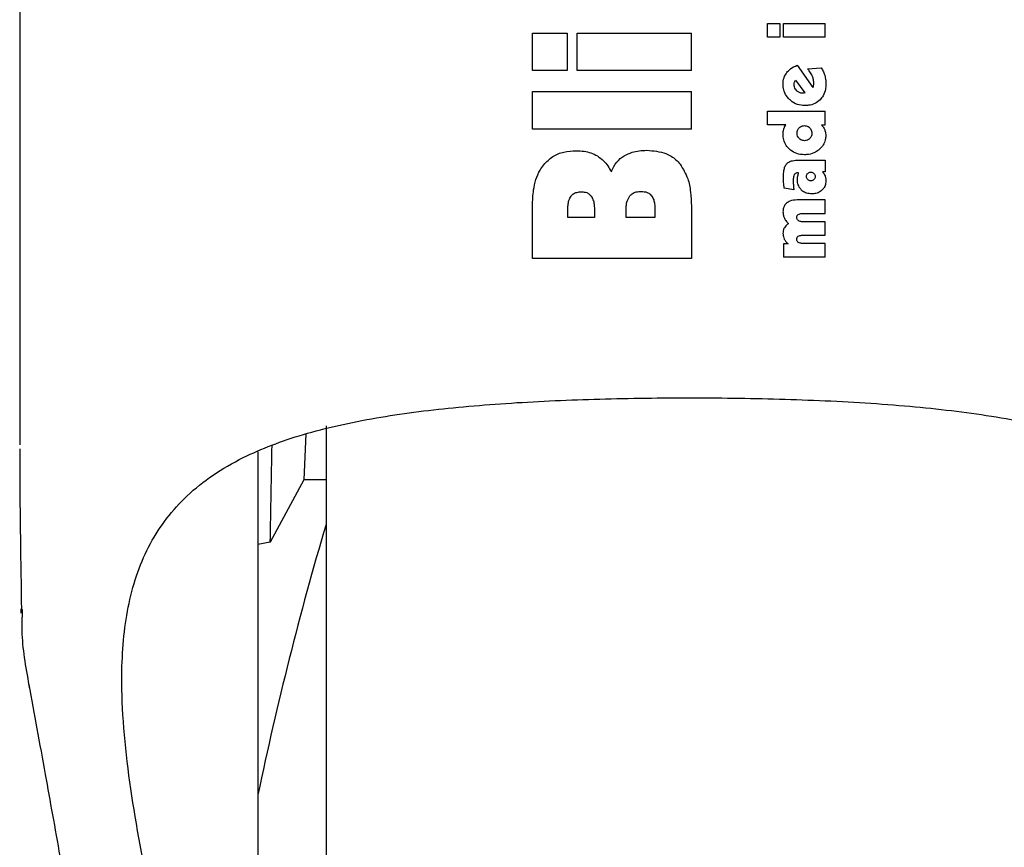
# Paper-space layout 'FTN-TA_ FTT_ RRB lengthwise' of a CAD drawing. Units: millimetres. Extents: x 0 to 420, y 0 to 297.
# Drawn here: x 43 to 47, y 181 to 185 of the extents above; entities that cross this region are included whole.
import ezdxf

# ---------------------------------------------------------------- set-up
doc = ezdxf.new("R2010")
doc.units = ezdxf.units.MM

psp = doc.layouts.new('FTN-TA_ FTT_ RRB lengthwise')

# ---------------------------------------------------------------- linework, layer by layer
at = {"color": 7, "linetype": 'Continuous', "lineweight": 25}
for p, q in [((42.8116, 186.5687), (42.8116, 183.2855)), ((46.1066, 184.7782), (46.1066, 184.8384)), ((46.1066, 184.8384), (46.1622, 184.8384)), ((46.1622, 184.8384), (46.1622, 184.7782)), ((46.1782, 184.8384), (46.3616, 184.8384)), ((46.1782, 184.7782), (46.1782, 184.8384)), ((46.3616, 184.7782), (46.3616, 184.8384)), ((45.0716, 184.7959), (45.2241, 184.7959)), ((45.0716, 184.6305), (45.0716, 184.7959)), ((45.2241, 184.7959), (45.2241, 184.6305)), ((45.2681, 184.7959), (45.7716, 184.7959)), ((45.2681, 184.6305), (45.2681, 184.7959)), ((45.7716, 184.6305), (45.7716, 184.7959)), ((46.1622, 184.7782), (46.1066, 184.7782)), ((46.3616, 184.7782), (46.1782, 184.7782)), ((46.2385, 184.654), (46.3074, 184.5559)), ((46.2839, 184.6386), (46.3438, 184.6433)), ((45.2241, 184.6305), (45.0716, 184.6305)), ((45.7716, 184.6305), (45.2681, 184.6305)), ((46.2313, 184.588), (46.2715, 184.5322)), ((45.0716, 184.5382), (45.7716, 184.5382)), ((45.0716, 184.3728), (45.0716, 184.5382)), ((45.7716, 184.3728), (45.7716, 184.5382)), ((46.2668, 184.5313), (46.2625, 184.5312)), ((46.2715, 184.5322), (46.2668, 184.5313)), ((46.1066, 184.3911), (46.1066, 184.4514)), ((46.1066, 184.4514), (46.3616, 184.4514)), ((46.3616, 184.3922), (46.3616, 184.4514)), ((46.1876, 184.3911), (46.1066, 184.3911)), ((46.3449, 184.3922), (46.3616, 184.3922)), ((45.7716, 184.3728), (45.0716, 184.3728)), ((46.2432, 184.2359), (46.3616, 184.2359)), ((46.3616, 184.2359), (46.3616, 184.1845)), ((46.2444, 184.1797), (46.2411, 184.1798)), ((46.3616, 184.1845), (46.3491, 184.1845)), ((46.2235, 184.1049), (46.1811, 184.1121)), ((45.0716, 183.8019), (45.0716, 184.0357)), ((45.7716, 184.0338), (45.7716, 183.8019)), ((46.3616, 184.0604), (46.2378, 184.0604)), ((46.3616, 184.0008), (46.3616, 184.0604)), ((45.227, 183.9831), (45.227, 184.0151)), ((45.3446, 184.0151), (45.3446, 183.9831)), ((45.4838, 183.9831), (45.4838, 184.0161)), ((45.6109, 184.0204), (45.6109, 183.9831)), ((46.2642, 184.0008), (46.3616, 184.0008)), ((45.3446, 183.9831), (45.227, 183.9831)), ((45.6109, 183.9831), (45.4838, 183.9831)), ((46.3616, 183.9644), (46.2646, 183.9644)), ((46.3616, 183.9048), (46.3616, 183.9644)), ((46.2642, 183.9048), (46.3616, 183.9048)), ((46.1979, 183.867), (46.1782, 183.867)), ((46.1782, 183.867), (46.1782, 183.8088)), ((46.3616, 183.8684), (46.2646, 183.8684)), ((46.3616, 183.8088), (46.3616, 183.8684)), ((45.7716, 183.8019), (45.0716, 183.8019)), ((46.3616, 183.8088), (46.1782, 183.8088)), ((44.1616, 183.065), (44.1616, 172.7921)), ((44.0726, 183.0289), (44.0641, 182.8266)), ((43.8616, 182.9494), (43.8616, 180.405)), ((44.0641, 182.8266), (43.9157, 182.5511)), ((44.1616, 182.8266), (44.0641, 182.8266)), ((43.9157, 182.5511), (43.8616, 182.542)), ((42.8171, 182.2586), (42.8172, 182.2384)), ((42.8222, 182.2549), (42.8218, 182.2207))]:
    psp.add_line(p, q, dxfattribs=at)
psp.add_arc((58.5458, 178.3765), 15, 163.52532, 168.22181, dxfattribs=at)
psp.add_ellipse((43.4112, 178.4272), major_axis=(0.3755, 8.5279), ratio=0.04322, start_param=5.219014, end_param=5.277435, dxfattribs=at)
for points, knots in [([(46.1923, 184.622), (46.1973, 184.6277), (46.2099, 184.6421), (46.2277, 184.6495), (46.2385, 184.654)], [0, 0, 0, 0, 0.39162, 1, 1, 1, 1]), ([(46.3438, 184.6433), (46.3456, 184.6405), (46.3491, 184.6347), (46.3547, 184.6233), (46.3576, 184.6144), (46.3595, 184.6087)], [0, 0, 0, 0, 0.265358, 0.530738, 1, 1, 1, 1]), ([(46.1757, 184.5709), (46.176, 184.576), (46.1766, 184.5903), (46.1827, 184.608), (46.1901, 184.6188), (46.1923, 184.622)], [0, 0, 0, 0, 0.280549, 0.783107, 1, 1, 1, 1]), ([(46.3044, 184.6075), (46.3028, 184.6107), (46.2997, 184.6171), (46.293, 184.6277), (46.2873, 184.6345), (46.2839, 184.6386)], [0, 0, 0, 0, 0.285881, 0.571666, 1, 1, 1, 1]), ([(46.3113, 184.577), (46.3111, 184.58), (46.3109, 184.586), (46.3088, 184.5963), (46.306, 184.6033), (46.3044, 184.6075)], [0, 0, 0, 0, 0.285474, 0.57081, 1, 1, 1, 1]), ([(46.3595, 184.6087), (46.3604, 184.6053), (46.3621, 184.5987), (46.3642, 184.5859), (46.3645, 184.5765), (46.3647, 184.5705)], [0, 0, 0, 0, 0.2679251, 0.5358438, 1, 1, 1, 1]), ([(46.2037, 184.5039), (46.199, 184.509), (46.1878, 184.5213), (46.1775, 184.5448), (46.1763, 184.5627), (46.1757, 184.5709)], [0, 0, 0, 0, 0.280148, 0.67183, 1, 1, 1, 1]), ([(46.2243, 184.5686), (46.2244, 184.5697), (46.2244, 184.5719), (46.2249, 184.5756), (46.2257, 184.5781), (46.2261, 184.5796)], [0, 0, 0, 0, 0.294006, 0.588045, 1, 1, 1, 1]), ([(46.2358, 184.5423), (46.2339, 184.5444), (46.2294, 184.5493), (46.2251, 184.5585), (46.2246, 184.5655), (46.2243, 184.5686)], [0, 0, 0, 0, 0.286581, 0.68396, 1, 1, 1, 1]), ([(46.2261, 184.5796), (46.2267, 184.5811), (46.228, 184.5842), (46.2302, 184.5867), (46.2313, 184.588)], [0, 0, 0, 0, 0.493821, 1, 1, 1, 1]), ([(46.3074, 184.5559), (46.3078, 184.5568), (46.3085, 184.5585), (46.3095, 184.5617), (46.3101, 184.5641), (46.3104, 184.5657)], [0, 0, 0, 0, 0.272022, 0.54401, 1, 1, 1, 1]), ([(46.3104, 184.5657), (46.3106, 184.5667), (46.311, 184.5689), (46.3112, 184.5727), (46.3112, 184.5754), (46.3113, 184.577)], [0, 0, 0, 0, 0.287951, 0.575687, 1, 1, 1, 1]), ([(46.3647, 184.5705), (46.3644, 184.5632), (46.3635, 184.5455), (46.3551, 184.5213), (46.3437, 184.508), (46.339, 184.5025)], [0, 0, 0, 0, 0.296336, 0.708992, 1, 1, 1, 1]), ([(46.2625, 184.5312), (46.2597, 184.5313), (46.2529, 184.5317), (46.2435, 184.5356), (46.2382, 184.5403), (46.2358, 184.5423)], [0, 0, 0, 0, 0.282918, 0.6896, 1, 1, 1, 1]), ([(46.2721, 184.4766), (46.2608, 184.4776), (46.2383, 184.4794), (46.2158, 184.4926), (46.2056, 184.5021), (46.2037, 184.5039)], [0, 0, 0, 0, 0.446717, 0.895818, 1, 1, 1, 1]), ([(46.339, 184.5025), (46.3315, 184.4963), (46.3165, 184.4839), (46.2922, 184.4774), (46.2773, 184.4768), (46.2721, 184.4766)], [0, 0, 0, 0, 0.392652, 0.784766, 1, 1, 1, 1]), ([(46.1787, 184.3721), (46.1793, 184.3739), (46.1804, 184.3775), (46.1831, 184.3839), (46.1859, 184.3883), (46.1876, 184.3911)], [0, 0, 0, 0, 0.265261, 0.530526, 1, 1, 1, 1]), ([(46.2469, 184.3785), (46.2486, 184.3801), (46.253, 184.384), (46.2611, 184.3876), (46.2673, 184.388), (46.27, 184.3882)], [0, 0, 0, 0, 0.27505, 0.680742, 1, 1, 1, 1]), ([(46.27, 184.3882), (46.2724, 184.388), (46.2782, 184.3877), (46.2866, 184.3845), (46.2913, 184.3803), (46.2933, 184.3784)], [0, 0, 0, 0, 0.27712, 0.681591, 1, 1, 1, 1]), ([(46.3449, 184.3922), (46.3465, 184.3903), (46.3499, 184.3865), (46.3551, 184.3792), (46.3578, 184.3732), (46.3594, 184.3697)], [0, 0, 0, 0, 0.281639, 0.56338, 1, 1, 1, 1]), ([(46.1757, 184.3493), (46.1758, 184.3515), (46.1759, 184.3559), (46.1767, 184.3635), (46.1779, 184.3689), (46.1787, 184.3721)], [0, 0, 0, 0, 0.283706, 0.567447, 1, 1, 1, 1]), ([(46.2026, 184.2853), (46.198, 184.2902), (46.1872, 184.3019), (46.1774, 184.3243), (46.1763, 184.3414), (46.1757, 184.3493)], [0, 0, 0, 0, 0.285206, 0.666784, 1, 1, 1, 1]), ([(46.2374, 184.3551), (46.2375, 184.3575), (46.2379, 184.3634), (46.241, 184.3718), (46.2451, 184.3765), (46.2469, 184.3785)], [0, 0, 0, 0, 0.2802853, 0.6849754, 1, 1, 1, 1]), ([(46.2469, 184.3315), (46.2454, 184.3333), (46.2415, 184.3379), (46.238, 184.3461), (46.2376, 184.3524), (46.2374, 184.3551)], [0, 0, 0, 0, 0.279323, 0.692011, 1, 1, 1, 1]), ([(46.3027, 184.3551), (46.3026, 184.3526), (46.3023, 184.3467), (46.2991, 184.3383), (46.295, 184.3336), (46.2932, 184.3315)], [0, 0, 0, 0, 0.278747, 0.682703, 1, 1, 1, 1]), ([(46.2933, 184.3784), (46.2949, 184.3766), (46.2987, 184.3722), (46.3022, 184.364), (46.3026, 184.3578), (46.3027, 184.3551)], [0, 0, 0, 0, 0.276388, 0.682458, 1, 1, 1, 1]), ([(46.364, 184.3436), (46.3637, 184.3375), (46.3628, 184.3232), (46.354, 184.3018), (46.3427, 184.2901), (46.337, 184.2842)], [0, 0, 0, 0, 0.272384, 0.633602, 1, 1, 1, 1]), ([(46.3594, 184.3697), (46.3602, 184.3673), (46.3618, 184.3627), (46.3636, 184.354), (46.3639, 184.3475), (46.364, 184.3436)], [0, 0, 0, 0, 0.27656, 0.553084, 1, 1, 1, 1]), ([(46.27, 184.3218), (46.2676, 184.3219), (46.2619, 184.3222), (46.2537, 184.3254), (46.249, 184.3296), (46.2469, 184.3315)], [0, 0, 0, 0, 0.277199, 0.672005, 1, 1, 1, 1]), ([(46.2932, 184.3315), (46.2915, 184.3299), (46.2872, 184.3259), (46.279, 184.3224), (46.2728, 184.322), (46.27, 184.3218)], [0, 0, 0, 0, 0.275082, 0.67112, 1, 1, 1, 1]), ([(45.121, 184.2158), (45.1335, 184.2288), (45.1585, 184.2546), (45.2101, 184.2746), (45.2461, 184.2766), (45.2643, 184.2776)], [0, 0, 0, 0, 0.330551, 0.660827, 1, 1, 1, 1]), ([(45.2643, 184.2776), (45.2761, 184.2772), (45.2979, 184.2763), (45.3298, 184.2691), (45.3482, 184.2596), (45.3575, 184.2547)], [0, 0, 0, 0, 0.364956, 0.67664, 1, 1, 1, 1]), ([(45.3575, 184.2547), (45.3668, 184.248), (45.3842, 184.2354), (45.4044, 184.2106), (45.4142, 184.1929), (45.4192, 184.1839)], [0, 0, 0, 0, 0.3615253, 0.6764655, 1, 1, 1, 1]), ([(45.4192, 184.1839), (45.4226, 184.1921), (45.4317, 184.2141), (45.4517, 184.2388), (45.4698, 184.2512), (45.4756, 184.2552)], [0, 0, 0, 0, 0.285524, 0.771636, 1, 1, 1, 1]), ([(45.4756, 184.2552), (45.487, 184.261), (45.5181, 184.2768), (45.5533, 184.2785), (45.5756, 184.2796)], [0, 0, 0, 0, 0.366502, 1, 1, 1, 1]), ([(45.5756, 184.2796), (45.6044, 184.2773), (45.6507, 184.2737), (45.6991, 184.2444), (45.7165, 184.2247), (45.7225, 184.218)], [0, 0, 0, 0, 0.520376, 0.836369, 1, 1, 1, 1]), ([(46.2707, 184.2598), (46.2589, 184.2607), (46.237, 184.2623), (46.2145, 184.2745), (46.2048, 184.2833), (46.2026, 184.2853)], [0, 0, 0, 0, 0.475768, 0.880153, 1, 1, 1, 1]), ([(46.337, 184.2842), (46.331, 184.2795), (46.3168, 184.2682), (46.2931, 184.2608), (46.2767, 184.2601), (46.2707, 184.2598)], [0, 0, 0, 0, 0.315113, 0.74969, 1, 1, 1, 1]), ([(45.0716, 184.0357), (45.0724, 184.0586), (45.0744, 184.1124), (45.0922, 184.1755), (45.1155, 184.2082), (45.121, 184.2158)], [0, 0, 0, 0, 0.362261, 0.850205, 1, 1, 1, 1]), ([(45.7225, 184.218), (45.735, 184.1973), (45.7579, 184.1593), (45.7696, 184.0948), (45.7709, 184.0543), (45.7716, 184.0338)], [0, 0, 0, 0, 0.371581, 0.681533, 1, 1, 1, 1]), ([(46.1775, 184.1598), (46.1777, 184.1675), (46.178, 184.1808), (46.1812, 184.1993), (46.1856, 184.2121), (46.1901, 184.2181), (46.1913, 184.2197)], [0, 0, 0, 0, 0.367941, 0.635813, 0.905194, 1, 1, 1, 1]), ([(46.1913, 184.2197), (46.1944, 184.2225), (46.202, 184.2295), (46.2204, 184.235), (46.2347, 184.2356), (46.2432, 184.2359)], [0, 0, 0, 0, 0.2228871, 0.5458248, 1, 1, 1, 1]), ([(46.2253, 184.1723), (46.224, 184.1691), (46.2206, 184.1605), (46.2207, 184.1513), (46.2207, 184.1455)], [0, 0, 0, 0, 0.381803, 1, 1, 1, 1]), ([(46.2411, 184.1798), (46.2385, 184.1798), (46.2341, 184.1796), (46.2285, 184.1766), (46.2264, 184.1738), (46.2253, 184.1723)], [0, 0, 0, 0, 0.423583, 0.70659, 1, 1, 1, 1]), ([(46.2388, 184.1523), (46.2388, 184.1535), (46.2389, 184.156), (46.2395, 184.1605), (46.2403, 184.1637), (46.2408, 184.1657)], [0, 0, 0, 0, 0.269952, 0.539858, 1, 1, 1, 1]), ([(46.2408, 184.1657), (46.2412, 184.167), (46.2419, 184.1695), (46.2434, 184.1741), (46.244, 184.1775), (46.2444, 184.1797)], [0, 0, 0, 0, 0.271821, 0.543634, 1, 1, 1, 1]), ([(46.2785, 184.1638), (46.2786, 184.1653), (46.2788, 184.1686), (46.2809, 184.1733), (46.2833, 184.176), (46.2844, 184.1772)], [0, 0, 0, 0, 0.28421, 0.665352, 1, 1, 1, 1]), ([(46.2843, 184.1504), (46.2833, 184.1515), (46.281, 184.154), (46.2789, 184.1586), (46.2786, 184.1622), (46.2785, 184.1638)], [0, 0, 0, 0, 0.285063, 0.682279, 1, 1, 1, 1]), ([(46.2844, 184.1772), (46.2864, 184.1789), (46.2904, 184.1822), (46.2955, 184.1827), (46.298, 184.183)], [0, 0, 0, 0, 0.503906, 1, 1, 1, 1]), ([(46.298, 184.183), (46.2994, 184.1829), (46.3029, 184.1827), (46.3078, 184.1808), (46.3105, 184.1783), (46.3118, 184.1772)], [0, 0, 0, 0, 0.275845, 0.677935, 1, 1, 1, 1]), ([(46.3118, 184.1772), (46.3127, 184.1762), (46.315, 184.1737), (46.317, 184.169), (46.3173, 184.1655), (46.3174, 184.1638)], [0, 0, 0, 0, 0.285695, 0.672728, 1, 1, 1, 1]), ([(46.3174, 184.1638), (46.3173, 184.1624), (46.3171, 184.159), (46.3153, 184.1541), (46.3129, 184.1514), (46.3118, 184.1502)], [0, 0, 0, 0, 0.281385, 0.673675, 1, 1, 1, 1]), ([(46.3491, 184.1845), (46.3504, 184.1832), (46.353, 184.1804), (46.3573, 184.1746), (46.3594, 184.1698), (46.3608, 184.1668)], [0, 0, 0, 0, 0.267608, 0.535294, 1, 1, 1, 1]), ([(46.3608, 184.1668), (46.3615, 184.1649), (46.3628, 184.1611), (46.3644, 184.154), (46.3646, 184.1488), (46.3647, 184.1455)], [0, 0, 0, 0, 0.276784, 0.553609, 1, 1, 1, 1]), ([(46.1784, 184.1374), (46.1783, 184.1394), (46.178, 184.1435), (46.1776, 184.151), (46.1775, 184.1564), (46.1775, 184.1598)], [0, 0, 0, 0, 0.27295, 0.545903, 1, 1, 1, 1]), ([(46.1811, 184.1121), (46.1808, 184.1145), (46.1802, 184.1192), (46.1793, 184.1276), (46.1788, 184.1337), (46.1784, 184.1374)], [0, 0, 0, 0, 0.281419, 0.562838, 1, 1, 1, 1]), ([(46.2207, 184.1455), (46.2207, 184.1435), (46.2207, 184.1394), (46.221, 184.1321), (46.2213, 184.1269), (46.2215, 184.1238)], [0, 0, 0, 0, 0.281398, 0.562792, 1, 1, 1, 1]), ([(46.2215, 184.1238), (46.2216, 184.122), (46.2218, 184.1186), (46.2225, 184.1123), (46.2231, 184.1078), (46.2235, 184.1049)], [0, 0, 0, 0, 0.274097, 0.548194, 1, 1, 1, 1]), ([(46.2562, 184.1049), (46.2529, 184.109), (46.2452, 184.1183), (46.2396, 184.1352), (46.239, 184.1472), (46.2388, 184.1523)], [0, 0, 0, 0, 0.301619, 0.704151, 1, 1, 1, 1]), ([(46.298, 184.1448), (46.2966, 184.1449), (46.2931, 184.1451), (46.2882, 184.147), (46.2854, 184.1494), (46.2843, 184.1504)], [0, 0, 0, 0, 0.277285, 0.693412, 1, 1, 1, 1]), ([(46.3118, 184.1502), (46.3107, 184.1492), (46.3081, 184.147), (46.3032, 184.1451), (46.2996, 184.1449), (46.298, 184.1448)], [0, 0, 0, 0, 0.2865959, 0.6859429, 1, 1, 1, 1]), ([(46.3647, 184.1455), (46.3645, 184.1412), (46.364, 184.1308), (46.3585, 184.1155), (46.3509, 184.1072), (46.3474, 184.1033)], [0, 0, 0, 0, 0.278147, 0.6632161, 1, 1, 1, 1]), ([(45.227, 184.0151), (45.2272, 184.0228), (45.2276, 184.0373), (45.231, 184.0591), (45.2378, 184.0714), (45.2413, 184.0778)], [0, 0, 0, 0, 0.35317, 0.667608, 1, 1, 1, 1]), ([(45.2413, 184.0778), (45.2449, 184.0815), (45.2521, 184.0889), (45.2689, 184.0954), (45.2813, 184.096), (45.2887, 184.0964)], [0, 0, 0, 0, 0.290577, 0.579557, 1, 1, 1, 1]), ([(45.2887, 184.0964), (45.2962, 184.0958), (45.3086, 184.0949), (45.323, 184.0863), (45.3285, 184.0794), (45.3309, 184.0765)], [0, 0, 0, 0, 0.461622, 0.765468, 1, 1, 1, 1]), ([(45.3309, 184.0765), (45.3343, 184.07), (45.3409, 184.0573), (45.344, 184.0361), (45.3444, 184.0222), (45.3446, 184.0151)], [0, 0, 0, 0, 0.343113, 0.667941, 1, 1, 1, 1]), ([(45.4838, 184.0161), (45.484, 184.0234), (45.4845, 184.0364), (45.4884, 184.0581), (45.496, 184.0707), (45.5005, 184.0783)], [0, 0, 0, 0, 0.334516, 0.599375, 1, 1, 1, 1]), ([(45.5005, 184.0783), (45.504, 184.0818), (45.5118, 184.0898), (45.5297, 184.0971), (45.5435, 184.0979), (45.5512, 184.0983)], [0, 0, 0, 0, 0.262433, 0.593013, 1, 1, 1, 1]), ([(45.5512, 184.0983), (45.5599, 184.0976), (45.574, 184.0965), (45.5889, 184.0874), (45.5943, 184.0811), (45.5963, 184.0788)], [0, 0, 0, 0, 0.511771, 0.821636, 1, 1, 1, 1]), ([(45.5963, 184.0788), (45.5998, 184.0729), (45.6062, 184.0618), (45.6102, 184.0416), (45.6107, 184.0281), (45.6109, 184.0204)], [0, 0, 0, 0, 0.33799, 0.621385, 1, 1, 1, 1]), ([(46.302, 184.0872), (46.2941, 184.0878), (46.2799, 184.0888), (46.2646, 184.097), (46.2581, 184.1032), (46.2562, 184.1049)], [0, 0, 0, 0, 0.469014, 0.848075, 1, 1, 1, 1]), ([(46.3474, 184.1033), (46.3419, 184.0993), (46.3311, 184.0911), (46.3146, 184.0876), (46.305, 184.0873), (46.302, 184.0872)], [0, 0, 0, 0, 0.409933, 0.818237, 1, 1, 1, 1]), ([(46.1915, 184.0469), (46.1887, 184.0442), (46.1825, 184.0381), (46.1764, 184.0244), (46.1758, 184.0137), (46.1754, 184.0079)], [0, 0, 0, 0, 0.264379, 0.601615, 1, 1, 1, 1]), ([(46.2378, 184.0604), (46.2266, 184.0599), (46.2099, 184.0591), (46.1961, 184.05), (46.1915, 184.0469)], [0, 0, 0, 0, 0.665646, 1, 1, 1, 1]), ([(46.1754, 184.0079), (46.1755, 184.0053), (46.1757, 184.0002), (46.1773, 183.9906), (46.18, 183.984), (46.1817, 183.9799)], [0, 0, 0, 0, 0.268376, 0.536807, 1, 1, 1, 1]), ([(46.2364, 183.9837), (46.2365, 183.986), (46.2368, 183.9897), (46.2392, 183.9943), (46.2414, 183.996), (46.2425, 183.9969)], [0, 0, 0, 0, 0.446568, 0.723948, 1, 1, 1, 1]), ([(46.2425, 183.9969), (46.2451, 183.998), (46.2498, 183.9999), (46.2573, 184.0006), (46.2619, 184.0007), (46.2642, 184.0008)], [0, 0, 0, 0, 0.3747108, 0.6857532, 1, 1, 1, 1]), ([(46.1996, 183.9565), (46.1976, 183.9551), (46.1935, 183.9523), (46.187, 183.9464), (46.1836, 183.9412), (46.1815, 183.9381)], [0, 0, 0, 0, 0.28637, 0.572953, 1, 1, 1, 1]), ([(46.1817, 183.9799), (46.1829, 183.9775), (46.1854, 183.9727), (46.1912, 183.9646), (46.1964, 183.9596), (46.1996, 183.9565)], [0, 0, 0, 0, 0.273298, 0.546601, 1, 1, 1, 1]), ([(46.2437, 183.9693), (46.2422, 183.9704), (46.2394, 183.9728), (46.2368, 183.978), (46.2365, 183.9818), (46.2364, 183.9837)], [0, 0, 0, 0, 0.327707, 0.656846, 1, 1, 1, 1]), ([(46.2646, 183.9644), (46.2622, 183.9645), (46.2575, 183.9646), (46.2503, 183.9658), (46.2459, 183.9681), (46.2437, 183.9693)], [0, 0, 0, 0, 0.324312, 0.654124, 1, 1, 1, 1]), ([(46.1815, 183.9381), (46.1804, 183.9359), (46.1783, 183.9314), (46.1759, 183.923), (46.1756, 183.9168), (46.1754, 183.913)], [0, 0, 0, 0, 0.283565, 0.56707, 1, 1, 1, 1]), ([(46.1754, 183.913), (46.1755, 183.9107), (46.1757, 183.906), (46.1773, 183.8975), (46.1797, 183.8916), (46.1813, 183.8879)], [0, 0, 0, 0, 0.267756, 0.535518, 1, 1, 1, 1]), ([(46.2425, 183.9009), (46.2451, 183.902), (46.2498, 183.904), (46.2573, 183.9047), (46.2619, 183.9048), (46.2642, 183.9048)], [0, 0, 0, 0, 0.374711, 0.685753, 1, 1, 1, 1]), ([(46.1813, 183.8879), (46.1824, 183.8858), (46.1847, 183.8815), (46.19, 183.8742), (46.1948, 183.8698), (46.1979, 183.867)], [0, 0, 0, 0, 0.269562, 0.5391057, 1, 1, 1, 1]), ([(46.2364, 183.8877), (46.2365, 183.89), (46.2368, 183.8937), (46.2392, 183.8984), (46.2414, 183.9001), (46.2425, 183.9009)], [0, 0, 0, 0, 0.446568, 0.723947, 1, 1, 1, 1]), ([(46.2437, 183.8733), (46.2422, 183.8745), (46.2394, 183.8768), (46.2368, 183.882), (46.2365, 183.8858), (46.2364, 183.8877)], [0, 0, 0, 0, 0.327707, 0.656848, 1, 1, 1, 1]), ([(46.2646, 183.8684), (46.2622, 183.8685), (46.2575, 183.8686), (46.2503, 183.8698), (46.2459, 183.8721), (46.2437, 183.8733)], [0, 0, 0, 0, 0.324312, 0.654124, 1, 1, 1, 1]), ([(42.8116, 183.2855), (42.8116, 183.2694), (42.8116, 183.1747), (42.8115, 183.0725), (42.8121, 182.9882), (42.8121, 182.9804)], [0, 0, 0, 0, 0.156921, 0.922453, 1, 1, 1, 1]), ([(43.7541, 178.6788), (43.7533, 178.7555), (43.7502, 179.047), (43.6917, 179.4656), (43.6124, 179.9269), (43.5344, 180.3041), (43.4537, 180.6722), (43.3648, 181.0863), (43.2833, 181.5353), (43.2504, 181.9535), (43.2839, 182.2912), (43.3748, 182.5515), (43.5398, 182.7674), (43.7706, 182.9237), (44.0565, 183.0326), (44.3701, 183.1026), (44.7211, 183.1479), (45.0956, 183.1746), (45.4952, 183.1877), (45.9048, 183.1894), (46.3166, 183.1797), (46.7111, 183.1564), (47.0815, 183.1143), (47.4074, 183.0489), (47.6866, 182.953), (47.9069, 182.8256), (48.0726, 182.662), (48.1854, 182.4626), (48.2493, 182.2232), (48.2712, 181.899), (48.2314, 181.473), (48.1421, 181.0069), (48.0492, 180.5802), (47.9687, 180.2097), (47.8906, 179.8214), (47.8188, 179.3713), (47.7711, 178.9991), (47.7687, 178.7623), (47.7682, 178.714)], [0, 0, 0, 0, 0.014503, 0.055075, 0.080544, 0.106201, 0.132399, 0.158785, 0.198002, 0.238159, 0.267449, 0.29749, 0.326826, 0.357299, 0.382719, 0.408932, 0.433528, 0.458798, 0.48412, 0.51015, 0.535914, 0.562428, 0.588102, 0.614557, 0.639586, 0.665372, 0.689911, 0.715086, 0.741204, 0.767862, 0.808648, 0.850579, 0.876285, 0.902168, 0.928599, 0.955238, 0.990874, 1, 1, 1, 1]), ([(44.1616, 183.0492), (44.1616, 183.0409), (44.1616, 182.9575), (44.1616, 182.7494), (44.1616, 182.4245), (44.1616, 182.0467), (44.1616, 181.6296), (44.1616, 181.1784), (44.1616, 180.6997), (44.1616, 180.1521), (44.1616, 179.5361), (44.1616, 178.8626), (44.1616, 178.1921), (44.1616, 177.5216), (44.1616, 176.8482), (44.1616, 176.2322), (44.1616, 175.6846), (44.1616, 175.2059), (44.1616, 174.7548), (44.1616, 174.3374), (44.1616, 173.9606), (44.1616, 173.6316), (44.1616, 173.3519), (44.1616, 173.1023), (44.1616, 172.9045), (44.1616, 172.7739), (44.1616, 172.758), (44.1616, 172.7502)], [0, 0, 0, 0, 0.00415, 0.04193, 0.08051, 0.119093, 0.157673, 0.196256, 0.234033, 0.271812, 0.320134, 0.367137, 0.412729, 0.458317, 0.50532, 0.553645, 0.591421, 0.629201, 0.667781, 0.706364, 0.744944, 0.783528, 0.821304, 0.859083, 0.907405, 0.954409, 1, 1, 1, 1]), ([(42.8118, 182.9632), (42.8118, 182.9353), (42.8119, 182.6992), (42.8159, 182.4631), (42.8194, 182.2548)], [0, 0, 0, 0, 0.118233, 1, 1, 1, 1]), ([(42.8208, 182.2206), (42.8206, 182.1961), (42.8197, 182.0964), (42.8399, 181.9874), (42.8552, 181.9051)], [0, 0, 0, 0, 0.245425, 1, 1, 1, 1]), ([(42.8213, 182.1857), (42.8205, 182.1775), (42.8197, 182.1684), (42.8212, 182.1581), (42.8213, 182.1572)], [0, 0, 0, 0, 0.905785, 1, 1, 1, 1]), ([(42.8517, 181.9243), (42.8754, 181.7952), (42.9189, 181.558), (42.9669, 181.2894), (42.9887, 181.1671)], [0, 0, 0, 0, 0.54479, 1, 1, 1, 1])]:
    psp.add_open_spline(points, degree=3, knots=knots, dxfattribs=at)

doc.saveas('drawing.dxf')
